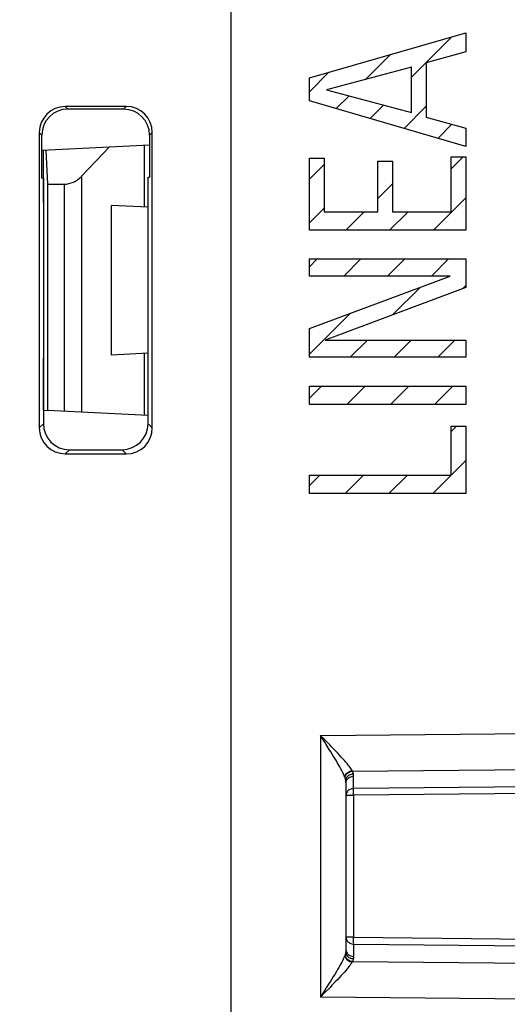
# Model space of a CAD drawing. Units: millimetres. Extents: x -57.8 to 24.6, y -26.3 to 42.9.
# Drawn here: x -40.3 to -31, y -2.6 to 16.3 of the extents above; entities that cross this region are included whole.
import ezdxf

# ---------------------------------------------------------------- set-up
doc = ezdxf.new("R2010")
doc.units = ezdxf.units.MM
doc.header["$LTSCALE"] = 16.335
doc.layers.get('0').update_dxf_attribs({"linetype": 'CONTINUOUS'})
for name, color, linetype in [('ASSI', 7, 'CONTINUOUS'), ('DRAFT', 7, 'CONTINUOUS'), ('RACCORDO', 7, 'CONTINUOUS')]:
    doc.layers.add(name, color=color, linetype=linetype)
doc.styles.get("Standard").update_dxf_attribs({"font": 'txt', "width": 0.8})
doc.dimstyles.new('DIMSTYLE_1', dxfattribs={"dimtxt": 3, "dimasz": 3, "dimexe": 1.5, "dimexo": 0.5, "dimgap": 0.75, "dimtad": 1, "dimtxsty": 'STANDARD', "dimblk": '_FILLED', "dimblk1": '_FILLED', "dimblk2": '_FILLED', "dimcen": 0.09, "dimazin": 2, "dimtfac": 1, "dimtofl": 0, "dimtmove": 0, "dimatfit": 3, "dimldrblk": '_FILLED', "dimfxl": 1, "dimtolj": 1, "dimarcsym": 0})

# ---------------------------------------------------------------- blocks, each defined once
blk = doc.blocks.new('_FILLED')
at = {"color": 0, "linetype": 'BYBLOCK'}
blk.add_solid([(0, 0), (-1, 0.3167), (-1, -0.3167)], dxfattribs=at)
blk = doc.blocks.new('*D2')
at = {"color": 7, "linetype": 'CONTINUOUS'}
for p, q in [((-57.772, 26.313), (-57.772, 40.444)), ((-20.272, 15.831), (-20.272, 40.444)), ((-57.772, 38.944), (-39.022, 38.944)), ((-20.272, 38.944), (-39.022, 38.944))]:
    blk.add_line(p, q, dxfattribs=at)
at = {"color": 7, "linetype": 'CONTINUOUS', "xscale": 3, "yscale": 3, "zscale": 3, "rotation": 180}
blk.add_blockref('_FILLED', (-57.772, 38.944), dxfattribs=at)
at = {"color": 7, "linetype": 'CONTINUOUS', "xscale": 3, "yscale": 3, "zscale": 3}
blk.add_blockref('_FILLED', (-20.272, 38.944), dxfattribs=at)
blk = doc.blocks.new('*D3')
at = {"color": 7, "linetype": 'CONTINUOUS'}
for p, q in [((-52.072, 15.831), (-52.072, 32.933)), ((-20.272, 15.831), (-20.272, 32.933)), ((-52.072, 31.433), (-36.172, 31.433)), ((-20.272, 31.433), (-36.172, 31.433))]:
    blk.add_line(p, q, dxfattribs=at)
at = {"color": 7, "linetype": 'CONTINUOUS', "xscale": 3, "yscale": 3, "zscale": 3, "rotation": 180}
blk.add_blockref('_FILLED', (-52.072, 31.433), dxfattribs=at)
at = {"color": 7, "linetype": 'CONTINUOUS', "xscale": 3, "yscale": 3, "zscale": 3}
blk.add_blockref('_FILLED', (-20.272, 31.433), dxfattribs=at)

msp = doc.modelspace()

# ---------------------------------------------------------------- linework, layer by layer
at = {"color": 250, "linetype": 'CONTINUOUS'}
for p, q in [((-34.775, 15.132), (-31.772, 16.001)), ((-31.772, 16.001), (-31.772, 15.635)), ((-31.772, 15.635), (-32.532, 15.423)), ((-32.815, 15.34), (-34.447, 14.904)), ((-32.815, 14.468), (-32.815, 15.34)), ((-32.532, 15.423), (-32.532, 14.38)), ((-34.775, 14.696), (-34.775, 15.132)), ((-34.447, 14.904), (-32.815, 14.468)), ((-31.772, 13.816), (-34.775, 14.696)), ((-32.532, 14.38), (-31.772, 14.169)), ((-31.772, 14.169), (-31.772, 13.816)), ((-32.055, 12.561), (-32.055, 13.62)), ((-32.055, 13.62), (-31.772, 13.62)), ((-31.772, 13.62), (-31.772, 12.208)), ((-34.775, 12.208), (-34.775, 13.591)), ((-34.775, 13.591), (-34.493, 13.591)), ((-34.493, 13.591), (-34.493, 12.561)), ((-33.463, 12.561), (-33.463, 13.537)), ((-33.463, 13.537), (-33.18, 13.537)), ((-33.18, 13.537), (-33.18, 12.561)), ((-34.493, 12.561), (-33.463, 12.561)), ((-33.18, 12.561), (-32.055, 12.561)), ((-31.772, 12.208), (-34.775, 12.208)), ((-34.775, 11.33), (-34.775, 11.658)), ((-34.775, 11.658), (-31.772, 11.658)), ((-31.772, 11.658), (-31.772, 11.11)), ((-34.775, 10.32), (-32.076, 11.33)), ((-32.076, 11.33), (-34.775, 11.33)), ((-31.772, 11.11), (-34.472, 10.1)), ((-34.775, 9.772), (-34.775, 10.32)), ((-34.472, 10.1), (-31.772, 10.1)), ((-31.772, 10.1), (-31.772, 9.772)), ((-31.772, 9.772), (-34.775, 9.772)), ((-34.775, 8.865), (-34.775, 9.218)), ((-34.775, 9.218), (-31.772, 9.218)), ((-31.772, 9.218), (-31.772, 8.865)), ((-31.772, 8.865), (-34.775, 8.865)), ((-32.055, 7.507), (-32.055, 8.451)), ((-32.055, 8.451), (-31.772, 8.451)), ((-31.772, 8.451), (-31.772, 7.154)), ((-34.775, 7.154), (-34.775, 7.507)), ((-34.775, 7.507), (-32.055, 7.507)), ((-31.772, 7.154), (-34.775, 7.154))]:
    msp.add_line(p, q, dxfattribs=at)
at = {"color": 7, "linetype": 'CONTINUOUS'}
for p, q in [((-32.815, 15.148), (-32.039, 15.924)), ((-33.699, 15.104), (-33.221, 15.582)), ((-34.775, 14.868), (-34.403, 15.24)), ((-34.258, 14.545), (-34.014, 14.788)), ((-33.609, 14.354), (-33.352, 14.611)), ((-32.959, 14.164), (-32.532, 14.59)), ((-32.31, 13.973), (-32.04, 14.243)), ((-39.788, 13.095), (-39.825, 13.747)), ((-32.055, 13.388), (-31.822, 13.62)), ((-34.775, 13.188), (-34.493, 13.47)), ((-39.788, 8.751), (-39.788, 13.095)), ((-33.463, 12.82), (-33.18, 13.102)), ((-39.876, 12.75), (-39.871, 12.75)), ((-32.395, 12.208), (-31.772, 12.83)), ((-34.775, 12.348), (-34.493, 12.63)), ((-34.075, 12.208), (-33.722, 12.561)), ((-33.235, 12.208), (-32.882, 12.561)), ((-34.775, 11.508), (-34.625, 11.658)), ((-34.113, 11.33), (-33.785, 11.658)), ((-33.273, 11.33), (-32.944, 11.658)), ((-32.433, 11.33), (-32.104, 11.658)), ((-33.179, 10.584), (-32.646, 11.117)), ((-31.837, 11.086), (-31.772, 11.15)), ((-34.775, 9.827), (-33.988, 10.615)), ((-33.991, 9.772), (-33.662, 10.1)), ((-33.15, 9.772), (-32.822, 10.1)), ((-32.31, 9.772), (-31.982, 10.1)), ((-39.876, 9.75), (-39.871, 9.75)), ((-34.775, 8.987), (-34.544, 9.218)), ((-34.057, 8.865), (-33.704, 9.218)), ((-33.217, 8.865), (-32.864, 9.218)), ((-32.377, 8.865), (-32.024, 9.218)), ((-39.871, 8.755), (-39.788, 8.751)), ((-32.055, 8.348), (-31.952, 8.451)), ((-32.408, 7.154), (-31.772, 7.79)), ((-34.775, 7.307), (-34.575, 7.507)), ((-34.088, 7.154), (-33.735, 7.507)), ((-33.248, 7.154), (-32.895, 7.507))]:
    msp.add_line(p, q, dxfattribs=at)
at = {"layer": 'ASSI', "color": 7, "linetype": 'CONTINUOUS'}
for p, q in [((-36.272, -20.7), (-36.272, 20.75)), ((-38.287, 14.585), (-39.456, 14.584)), ((-38.338, 14.533), (-39.406, 14.534)), ((-39.955, 14.084), (-39.955, 8.416)), ((-39.906, 13.207), (-39.906, 14.034)), ((-37.839, 14.034), (-37.839, 13.225)), ((-37.787, 8.414), (-37.787, 14.086)), ((-39.876, 13.207), (-39.906, 13.207)), ((-39.876, 13.207), (-39.876, 8.495)), ((-37.868, 8.495), (-37.868, 13.225)), ((-37.868, 13.225), (-37.839, 13.225)), ((-39.377, 7.996), (-38.367, 7.996)), ((-39.456, 7.916), (-38.287, 7.915)), ((-34.072, 1.601), (-34.072, -1.601))]:
    msp.add_line(p, q, dxfattribs=at)
at = {"layer": 'ASSI', "color": 250, "linetype": 'CONTINUOUS'}
for p, q in [((-39.456, 14.584), (-39.406, 14.534)), ((-38.287, 14.585), (-38.338, 14.533)), ((-39.955, 14.084), (-39.906, 14.034)), ((-37.787, 14.086), (-37.839, 14.034)), ((-39.955, 8.416), (-39.876, 8.495)), ((-37.787, 8.414), (-37.868, 8.495)), ((-39.456, 7.916), (-39.377, 7.996)), ((-38.287, 7.915), (-38.367, 7.996)), ((-34.563, 2.511), (-23.563, 2.622)), ((-34.563, 2.511), (-34.563, -2.511)), ((-34.479, 2.38), (-34.563, 2.511)), ((-34.45, 2.335), (-34.479, 2.38)), ((-33.946, 1.825), (-23.563, 1.93)), ((-34.091, 1.703), (-34.095, 1.714)), ((-33.951, 1.834), (-33.952, 1.836)), ((-33.95, 1.831), (-33.951, 1.834)), ((-33.948, 1.829), (-33.95, 1.831)), ((-33.925, 1.493), (-33.925, 1.731)), ((-23.563, 1.598), (-33.925, 1.493)), ((-23.562, 1.468), (-33.925, 1.363)), ((-33.925, 1.415), (-33.925, 1.446)), ((-33.925, 1.363), (-33.925, 1.415)), ((-33.925, 1.363), (-33.925, -1.363)), ((-33.925, -1.363), (-34.072, -1.363)), ((-33.925, -1.363), (-23.561, -1.468)), ((-33.925, -1.493), (-33.925, -1.731)), ((-33.925, -1.493), (-23.563, -1.598)), ((-34.091, -1.703), (-34.095, -1.714)), ((-33.949, -1.83), (-33.95, -1.832)), ((-33.948, -1.827), (-33.949, -1.83)), ((-33.946, -1.825), (-33.948, -1.827)), ((-33.946, -1.825), (-23.563, -1.93)), ((-34.378, -2.324), (-34.49, -2.438)), ((-23.563, -2.622), (-34.563, -2.511))]:
    msp.add_line(p, q, dxfattribs=at)
for points in [[(-34.49, 2.438), (-34.527, 2.475), (-34.563, 2.511)], [(-34.341, 2.285), (-34.378, 2.324), (-34.49, 2.438)], [(-34.095, 1.714), (-34.104, 1.736), (-34.114, 1.759), (-34.126, 1.784), (-34.14, 1.812), (-34.155, 1.841), (-34.172, 1.873), (-34.19, 1.907), (-34.211, 1.943), (-34.233, 1.981), (-34.257, 2.022), (-34.282, 2.064), (-34.309, 2.108), (-34.336, 2.153), (-34.364, 2.198), (-34.393, 2.244), (-34.45, 2.335)], [(-33.952, 1.836), (-33.963, 1.854), (-33.977, 1.874), (-33.992, 1.896), (-34.01, 1.919), (-34.029, 1.944), (-34.051, 1.971), (-34.076, 2), (-34.103, 2.03), (-34.132, 2.063), (-34.163, 2.097), (-34.196, 2.133), (-34.231, 2.17), (-34.267, 2.208), (-34.341, 2.285)], [(-34.095, 1.714), (-34.09, 1.734), (-34.082, 1.754), (-34.07, 1.772), (-34.055, 1.789), (-34.038, 1.803), (-34.018, 1.816), (-33.997, 1.825), (-33.975, 1.832), (-33.952, 1.836)], [(-34.091, 1.703), (-34.088, 1.719), (-34.082, 1.733), (-34.075, 1.748), (-34.066, 1.762), (-34.055, 1.774), (-34.042, 1.786), (-34.029, 1.796), (-34.014, 1.805), (-33.998, 1.813), (-33.981, 1.819), (-33.964, 1.823), (-33.946, 1.825)], [(-34.077, 1.652), (-34.078, 1.658), (-34.079, 1.664), (-34.08, 1.669), (-34.082, 1.675), (-34.083, 1.681), (-34.085, 1.686), (-34.087, 1.692), (-34.089, 1.698), (-34.091, 1.703)], [(-34.077, 1.652), (-34.074, 1.668), (-34.07, 1.684), (-34.063, 1.699), (-34.054, 1.713), (-34.043, 1.726), (-34.03, 1.737), (-34.016, 1.748), (-34.001, 1.756), (-33.984, 1.763), (-33.966, 1.769), (-33.948, 1.772), (-33.93, 1.773)], [(-34.072, 1.601), (-34.071, 1.618), (-34.067, 1.634), (-34.061, 1.65), (-34.052, 1.665), (-34.042, 1.679), (-34.029, 1.692), (-34.014, 1.703), (-33.998, 1.712), (-33.981, 1.72), (-33.963, 1.726), (-33.944, 1.729), (-33.925, 1.731)], [(-33.946, 1.825), (-33.947, 1.826), (-33.948, 1.829)], [(-33.93, 1.773), (-33.931, 1.779), (-33.932, 1.785), (-33.934, 1.791), (-33.935, 1.796), (-33.937, 1.802), (-33.939, 1.808), (-33.942, 1.814), (-33.944, 1.819), (-33.946, 1.825)], [(-33.925, 1.731), (-33.925, 1.735), (-33.925, 1.74), (-33.925, 1.745), (-33.926, 1.75), (-33.926, 1.754), (-33.927, 1.759), (-33.928, 1.764), (-33.929, 1.768), (-33.93, 1.773)], [(-34.072, 1.601), (-34.072, 1.606), (-34.072, 1.612), (-34.072, 1.618), (-34.073, 1.624), (-34.073, 1.629), (-34.074, 1.635), (-34.075, 1.641), (-34.076, 1.647), (-34.077, 1.652)], [(-33.925, 1.493), (-33.944, 1.492), (-33.963, 1.488), (-33.981, 1.483), (-33.998, 1.475), (-34.014, 1.466), (-34.029, 1.454), (-34.042, 1.442), (-34.052, 1.428), (-34.061, 1.412), (-34.067, 1.397), (-34.071, 1.38), (-34.072, 1.363)], [(-34.072, 1.363), (-34.071, 1.363), (-34.067, 1.363), (-34.061, 1.363), (-34.052, 1.363), (-34.042, 1.363), (-34.014, 1.363)], [(-34.014, 1.363), (-33.998, 1.363), (-33.981, 1.363), (-33.963, 1.363), (-33.944, 1.363), (-33.925, 1.363)], [(-33.925, 1.446), (-33.925, 1.472), (-33.925, 1.484), (-33.925, 1.493)], [(-34.072, -1.363), (-34.071, -1.38), (-34.067, -1.396), (-34.061, -1.412), (-34.052, -1.428), (-34.042, -1.442), (-34.029, -1.454), (-34.014, -1.466), (-33.998, -1.475), (-33.981, -1.483), (-33.963, -1.488), (-33.944, -1.492), (-33.925, -1.493)], [(-33.925, -1.493), (-33.924, -1.484), (-33.925, -1.472), (-33.925, -1.46), (-33.925, -1.446), (-33.925, -1.43), (-33.925, -1.415), (-33.925, -1.398), (-33.925, -1.381), (-33.925, -1.363)], [(-34.077, -1.652), (-34.078, -1.658), (-34.079, -1.664), (-34.08, -1.669), (-34.082, -1.675), (-34.083, -1.681), (-34.085, -1.686), (-34.087, -1.692), (-34.089, -1.698), (-34.091, -1.703)], [(-34.072, -1.601), (-34.072, -1.606), (-34.072, -1.612), (-34.072, -1.618), (-34.073, -1.624), (-34.073, -1.629), (-34.074, -1.635), (-34.075, -1.641), (-34.076, -1.646), (-34.077, -1.652)], [(-34.077, -1.652), (-34.074, -1.668), (-34.07, -1.684), (-34.063, -1.699), (-34.054, -1.713), (-34.043, -1.726), (-34.03, -1.737), (-34.016, -1.748), (-34.001, -1.756), (-33.984, -1.763), (-33.966, -1.769), (-33.948, -1.772), (-33.93, -1.773)], [(-34.072, -1.601), (-34.071, -1.618), (-34.067, -1.634), (-34.061, -1.65), (-34.052, -1.665), (-34.042, -1.679), (-34.029, -1.692), (-34.014, -1.703), (-33.998, -1.712), (-33.981, -1.72), (-33.963, -1.726), (-33.944, -1.729), (-33.925, -1.731)], [(-34.095, -1.714), (-34.104, -1.736), (-34.114, -1.759), (-34.126, -1.784), (-34.14, -1.812), (-34.155, -1.841), (-34.172, -1.873), (-34.19, -1.907), (-34.211, -1.943), (-34.233, -1.981), (-34.257, -2.022), (-34.282, -2.064), (-34.309, -2.108), (-34.336, -2.153), (-34.364, -2.198), (-34.393, -2.244)], [(-33.952, -1.836), (-33.963, -1.854), (-33.977, -1.874), (-33.992, -1.896), (-34.01, -1.919), (-34.029, -1.944), (-34.051, -1.971), (-34.076, -2), (-34.103, -2.03), (-34.132, -2.063), (-34.163, -2.097), (-34.196, -2.133), (-34.231, -2.17), (-34.267, -2.208)], [(-34.095, -1.714), (-34.09, -1.734), (-34.082, -1.754), (-34.07, -1.772), (-34.055, -1.789), (-34.038, -1.803), (-34.018, -1.816), (-33.997, -1.825), (-33.975, -1.832), (-33.952, -1.836)], [(-34.091, -1.703), (-34.088, -1.719), (-34.082, -1.733), (-34.075, -1.748), (-34.066, -1.762), (-34.055, -1.774), (-34.042, -1.786), (-34.029, -1.796), (-34.014, -1.805), (-33.998, -1.813), (-33.981, -1.819), (-33.964, -1.823), (-33.946, -1.825)], [(-33.95, -1.832), (-33.952, -1.835), (-33.952, -1.836)], [(-33.93, -1.773), (-33.931, -1.779), (-33.932, -1.785), (-33.934, -1.791), (-33.935, -1.796), (-33.937, -1.802), (-33.939, -1.808), (-33.942, -1.814), (-33.944, -1.819), (-33.946, -1.825)], [(-33.925, -1.731), (-33.925, -1.735), (-33.925, -1.74), (-33.925, -1.745), (-33.926, -1.75), (-33.926, -1.754), (-33.927, -1.759), (-33.928, -1.764), (-33.929, -1.768), (-33.93, -1.773)], [(-34.393, -2.244), (-34.45, -2.335), (-34.479, -2.38), (-34.563, -2.511)], [(-34.267, -2.208), (-34.341, -2.285), (-34.378, -2.324)], [(-34.49, -2.438), (-34.527, -2.475), (-34.563, -2.511)]]:
    msp.add_lwpolyline(points, dxfattribs=at)
at = {"layer": 'ASSI', "color": 7, "linetype": 'CONTINUOUS'}
for centre, major_axis, ratio, start_param, end_param in [((-39.455, 14.083), (-0.263, 0.426), 0.997962, -0.551809, 1.016248), ((-38.288, 14.084), (0.396, 0.309), 0.99624, -0.661262, 0.906796), ((-39.405, 14.033), (0.379, -0.329), 0.996776, 2.286472, 3.85453), ((-38.34, 14.032), (0.318, 0.388), 0.997676, -0.882896, 0.685161), ((-39.455, 8.417), (0.263, 0.426), 0.997962, -4.157841, -2.589783), ((-39.376, 8.496), (0.37, 0.338), 0.996979, 2.402982, 3.971039), ((-38.368, 8.497), (-0.334, 0.373), 0.997523, -3.870196, -2.302139), ((-38.288, 8.416), (0.396, -0.309), 0.99624, -0.906796, 0.661262)]:
    msp.add_ellipse(centre, major_axis=major_axis, ratio=ratio, start_param=start_param, end_param=end_param, dxfattribs=at)
at = {"layer": 'DRAFT', "color": 7, "linetype": 'CONTINUOUS'}
for p, q in [((-39.906, 13.743), (-38.607, 13.811)), ((-39.871, 12.75), (-39.871, 13.745)), ((-39.876, 13.207), (-39.906, 13.207)), ((-37.868, 13.225), (-37.839, 13.225)), ((-38.572, 9.813), (-38.572, 12.687)), ((-39.871, 8.755), (-39.871, 9.75)), ((-39.876, 8.755), (-39.871, 8.755))]:
    msp.add_line(p, q, dxfattribs=at)
at = {"layer": 'RACCORDO', "color": 7, "linetype": 'CONTINUOUS'}
for p, q in [((-36.272, -21.7), (-36.272, 20.75)), ((-38.287, 14.585), (-39.456, 14.584)), ((-38.338, 14.533), (-39.406, 14.534)), ((-39.955, 14.084), (-39.955, 8.416)), ((-39.906, 13.207), (-39.906, 14.034)), ((-37.839, 14.034), (-37.839, 13.225)), ((-37.787, 8.414), (-37.787, 14.086)), ((-38.607, 13.811), (-39.147, 13.244)), ((-38.607, 13.811), (-37.839, 13.851)), ((-39.876, 13.207), (-39.876, 8.495)), ((-39.788, 13.095), (-39.478, 13.095)), ((-37.868, 8.495), (-37.868, 13.225)), ((-37.868, 12.65), (-38.572, 12.687)), ((-37.868, 9.85), (-38.572, 9.813)), ((-37.868, 8.65), (-39.788, 8.751)), ((-39.377, 7.996), (-38.367, 7.996)), ((-39.456, 7.916), (-38.287, 7.915)), ((-34.072, 1.601), (-34.072, -1.601))]:
    msp.add_line(p, q, dxfattribs=at)
at = {"layer": 'RACCORDO', "color": 250, "linetype": 'CONTINUOUS'}
for p, q in [((-39.456, 14.584), (-39.406, 14.534)), ((-38.287, 14.585), (-38.338, 14.533)), ((-39.955, 14.084), (-39.906, 14.034)), ((-37.787, 14.086), (-37.839, 14.034)), ((-37.937, 12.654), (-37.937, 13.846)), ((-39.147, 13.244), (-39.147, 8.717)), ((-39.478, 13.095), (-39.478, 8.735)), ((-37.937, 8.654), (-37.937, 9.846)), ((-39.955, 8.416), (-39.876, 8.495)), ((-37.787, 8.414), (-37.868, 8.495)), ((-39.456, 7.916), (-39.377, 7.996)), ((-38.287, 7.915), (-38.367, 7.996)), ((-34.563, 2.511), (-23.563, 2.622)), ((-34.563, 2.511), (-34.563, -2.511)), ((-34.479, 2.38), (-34.563, 2.511)), ((-34.45, 2.335), (-34.479, 2.38)), ((-33.946, 1.825), (-23.563, 1.93)), ((-34.091, 1.703), (-34.095, 1.714)), ((-33.951, 1.834), (-33.952, 1.836)), ((-33.95, 1.831), (-33.951, 1.834)), ((-33.948, 1.829), (-33.95, 1.831)), ((-33.925, 1.493), (-33.925, 1.731)), ((-23.563, 1.598), (-33.925, 1.493)), ((-23.562, 1.468), (-33.925, 1.363)), ((-33.925, 1.415), (-33.925, 1.446)), ((-33.925, 1.363), (-33.925, 1.415)), ((-33.925, 1.363), (-33.925, -1.363)), ((-33.925, -1.363), (-34.072, -1.363)), ((-33.925, -1.363), (-23.561, -1.468)), ((-33.925, -1.493), (-33.925, -1.731)), ((-33.925, -1.493), (-23.563, -1.598)), ((-34.091, -1.703), (-34.095, -1.714)), ((-33.949, -1.83), (-33.95, -1.832)), ((-33.948, -1.827), (-33.949, -1.83)), ((-33.946, -1.825), (-33.948, -1.827)), ((-33.946, -1.825), (-23.563, -1.93)), ((-34.378, -2.324), (-34.49, -2.438)), ((-23.563, -2.622), (-34.563, -2.511))]:
    msp.add_line(p, q, dxfattribs=at)
for points in [[(-34.49, 2.438), (-34.527, 2.475), (-34.563, 2.511)], [(-34.341, 2.285), (-34.378, 2.324), (-34.49, 2.438)], [(-34.095, 1.714), (-34.104, 1.736), (-34.114, 1.759), (-34.126, 1.784), (-34.14, 1.812), (-34.155, 1.841), (-34.172, 1.873), (-34.19, 1.907), (-34.211, 1.943), (-34.233, 1.981), (-34.257, 2.022), (-34.282, 2.064), (-34.309, 2.108), (-34.336, 2.153), (-34.364, 2.198), (-34.393, 2.244), (-34.45, 2.335)], [(-33.952, 1.836), (-33.963, 1.854), (-33.977, 1.874), (-33.992, 1.896), (-34.01, 1.919), (-34.029, 1.944), (-34.051, 1.971), (-34.076, 2), (-34.103, 2.03), (-34.132, 2.063), (-34.163, 2.097), (-34.196, 2.133), (-34.231, 2.17), (-34.267, 2.208), (-34.341, 2.285)], [(-34.095, 1.714), (-34.09, 1.734), (-34.082, 1.754), (-34.07, 1.772), (-34.055, 1.789), (-34.038, 1.803), (-34.018, 1.816), (-33.997, 1.825), (-33.975, 1.832), (-33.952, 1.836)], [(-34.091, 1.703), (-34.088, 1.719), (-34.082, 1.733), (-34.075, 1.748), (-34.066, 1.762), (-34.055, 1.774), (-34.042, 1.786), (-34.029, 1.796), (-34.014, 1.805), (-33.998, 1.813), (-33.981, 1.819), (-33.964, 1.823), (-33.946, 1.825)], [(-34.077, 1.652), (-34.078, 1.658), (-34.079, 1.664), (-34.08, 1.669), (-34.082, 1.675), (-34.083, 1.681), (-34.085, 1.686), (-34.087, 1.692), (-34.089, 1.698), (-34.091, 1.703)], [(-34.077, 1.652), (-34.074, 1.668), (-34.07, 1.684), (-34.063, 1.699), (-34.054, 1.713), (-34.043, 1.726), (-34.03, 1.737), (-34.016, 1.748), (-34.001, 1.756), (-33.984, 1.763), (-33.966, 1.769), (-33.948, 1.772), (-33.93, 1.773)], [(-34.072, 1.601), (-34.071, 1.618), (-34.067, 1.634), (-34.061, 1.65), (-34.052, 1.665), (-34.042, 1.679), (-34.029, 1.692), (-34.014, 1.703), (-33.998, 1.712), (-33.981, 1.72), (-33.963, 1.726), (-33.944, 1.729), (-33.925, 1.731)], [(-33.946, 1.825), (-33.947, 1.826), (-33.948, 1.829)], [(-33.93, 1.773), (-33.931, 1.779), (-33.932, 1.785), (-33.934, 1.791), (-33.935, 1.796), (-33.937, 1.802), (-33.939, 1.808), (-33.942, 1.814), (-33.944, 1.819), (-33.946, 1.825)], [(-33.925, 1.731), (-33.925, 1.735), (-33.925, 1.74), (-33.925, 1.745), (-33.926, 1.75), (-33.926, 1.754), (-33.927, 1.759), (-33.928, 1.764), (-33.929, 1.768), (-33.93, 1.773)], [(-34.072, 1.601), (-34.072, 1.606), (-34.072, 1.612), (-34.072, 1.618), (-34.073, 1.624), (-34.073, 1.629), (-34.074, 1.635), (-34.075, 1.641), (-34.076, 1.647), (-34.077, 1.652)], [(-33.925, 1.493), (-33.944, 1.492), (-33.963, 1.488), (-33.981, 1.483), (-33.998, 1.475), (-34.014, 1.466), (-34.029, 1.454), (-34.042, 1.442), (-34.052, 1.428), (-34.061, 1.412), (-34.067, 1.397), (-34.071, 1.38), (-34.072, 1.363)], [(-34.072, 1.363), (-34.071, 1.363), (-34.067, 1.363), (-34.061, 1.363), (-34.052, 1.363), (-34.042, 1.363), (-34.014, 1.363)], [(-34.014, 1.363), (-33.998, 1.363), (-33.981, 1.363), (-33.963, 1.363), (-33.944, 1.363), (-33.925, 1.363)], [(-33.925, 1.446), (-33.925, 1.472), (-33.925, 1.484), (-33.925, 1.493)], [(-34.072, -1.363), (-34.071, -1.38), (-34.067, -1.396), (-34.061, -1.412), (-34.052, -1.428), (-34.042, -1.442), (-34.029, -1.454), (-34.014, -1.466), (-33.998, -1.475), (-33.981, -1.483), (-33.963, -1.488), (-33.944, -1.492), (-33.925, -1.493)], [(-33.925, -1.493), (-33.924, -1.484), (-33.925, -1.472), (-33.925, -1.46), (-33.925, -1.446), (-33.925, -1.43), (-33.925, -1.415), (-33.925, -1.398), (-33.925, -1.381), (-33.925, -1.363)], [(-34.077, -1.652), (-34.078, -1.658), (-34.079, -1.664), (-34.08, -1.669), (-34.082, -1.675), (-34.083, -1.681), (-34.085, -1.686), (-34.087, -1.692), (-34.089, -1.698), (-34.091, -1.703)], [(-34.072, -1.601), (-34.072, -1.606), (-34.072, -1.612), (-34.072, -1.618), (-34.073, -1.624), (-34.073, -1.629), (-34.074, -1.635), (-34.075, -1.641), (-34.076, -1.646), (-34.077, -1.652)], [(-34.077, -1.652), (-34.074, -1.668), (-34.07, -1.684), (-34.063, -1.699), (-34.054, -1.713), (-34.043, -1.726), (-34.03, -1.737), (-34.016, -1.748), (-34.001, -1.756), (-33.984, -1.763), (-33.966, -1.769), (-33.948, -1.772), (-33.93, -1.773)], [(-34.072, -1.601), (-34.071, -1.618), (-34.067, -1.634), (-34.061, -1.65), (-34.052, -1.665), (-34.042, -1.679), (-34.029, -1.692), (-34.014, -1.703), (-33.998, -1.712), (-33.981, -1.72), (-33.963, -1.726), (-33.944, -1.729), (-33.925, -1.731)], [(-34.095, -1.714), (-34.104, -1.736), (-34.114, -1.759), (-34.126, -1.784), (-34.14, -1.812), (-34.155, -1.841), (-34.172, -1.873), (-34.19, -1.907), (-34.211, -1.943), (-34.233, -1.981), (-34.257, -2.022), (-34.282, -2.064), (-34.309, -2.108), (-34.336, -2.153), (-34.364, -2.198), (-34.393, -2.244)], [(-33.952, -1.836), (-33.963, -1.854), (-33.977, -1.874), (-33.992, -1.896), (-34.01, -1.919), (-34.029, -1.944), (-34.051, -1.971), (-34.076, -2), (-34.103, -2.03), (-34.132, -2.063), (-34.163, -2.097), (-34.196, -2.133), (-34.231, -2.17), (-34.267, -2.208)], [(-34.095, -1.714), (-34.09, -1.734), (-34.082, -1.754), (-34.07, -1.772), (-34.055, -1.789), (-34.038, -1.803), (-34.018, -1.816), (-33.997, -1.825), (-33.975, -1.832), (-33.952, -1.836)], [(-34.091, -1.703), (-34.088, -1.719), (-34.082, -1.733), (-34.075, -1.748), (-34.066, -1.762), (-34.055, -1.774), (-34.042, -1.786), (-34.029, -1.796), (-34.014, -1.805), (-33.998, -1.813), (-33.981, -1.819), (-33.964, -1.823), (-33.946, -1.825)], [(-33.95, -1.832), (-33.952, -1.835), (-33.952, -1.836)], [(-33.93, -1.773), (-33.931, -1.779), (-33.932, -1.785), (-33.934, -1.791), (-33.935, -1.796), (-33.937, -1.802), (-33.939, -1.808), (-33.942, -1.814), (-33.944, -1.819), (-33.946, -1.825)], [(-33.925, -1.731), (-33.925, -1.735), (-33.925, -1.74), (-33.925, -1.745), (-33.926, -1.75), (-33.926, -1.754), (-33.927, -1.759), (-33.928, -1.764), (-33.929, -1.768), (-33.93, -1.773)], [(-34.393, -2.244), (-34.45, -2.335), (-34.479, -2.38), (-34.563, -2.511)], [(-34.267, -2.208), (-34.341, -2.285), (-34.378, -2.324)], [(-34.49, -2.438), (-34.527, -2.475), (-34.563, -2.511)]]:
    msp.add_lwpolyline(points, dxfattribs=at)
at = {"layer": 'RACCORDO', "color": 7, "linetype": 'CONTINUOUS'}
for centre, major_axis, ratio, start_param, end_param in [((-39.455, 14.083), (-0.263, 0.426), 0.997962, -0.551809, 1.016248), ((-38.288, 14.084), (0.396, 0.309), 0.99624, -0.661262, 0.906796), ((-39.405, 14.033), (0.379, -0.329), 0.996776, 2.286472, 3.85453), ((-38.34, 14.032), (0.318, 0.388), 0.997676, -0.882896, 0.685161), ((-39.478, 13.69), (0, 0.596), 0.8391, -3.141593, -2.418613), ((-39.455, 8.417), (0.263, 0.426), 0.997962, -4.157841, -2.589783), ((-39.376, 8.496), (0.37, 0.338), 0.996979, 2.402982, 3.971039), ((-38.368, 8.497), (-0.334, 0.373), 0.997523, -3.870196, -2.302139), ((-38.288, 8.416), (0.396, -0.309), 0.99624, -0.906796, 0.661262)]:
    msp.add_ellipse(centre, major_axis=major_axis, ratio=ratio, start_param=start_param, end_param=end_param, dxfattribs=at)

# ---------------------------------------------------------------- dimensions: what is measured, and where the dimension line sits
at = {"color": 7, "linetype": 'CONTINUOUS'}
dim = msp.add_linear_dim(base=(-57.772, 38.944), p1=(-20.272, 15.331), p2=(-57.772, 25.813), angle=180, dimstyle='DIMSTYLE_1', dxfattribs=at)
dim.commit()
dim.dimension.update_dxf_attribs({"geometry": '*D2', "text_midpoint": (-43.2, 38.944), "dimtype": 160})
dim = msp.add_linear_dim(base=(-20.272, 31.433), p1=(-52.072, 15.331), p2=(-20.272, 15.331), dimstyle='DIMSTYLE_1', dxfattribs=at)
dim.commit()
dim.dimension.update_dxf_attribs({"geometry": '*D3', "text_midpoint": (-40.136, 31.433), "dimtype": 160})

doc.saveas('drawing.dxf')
